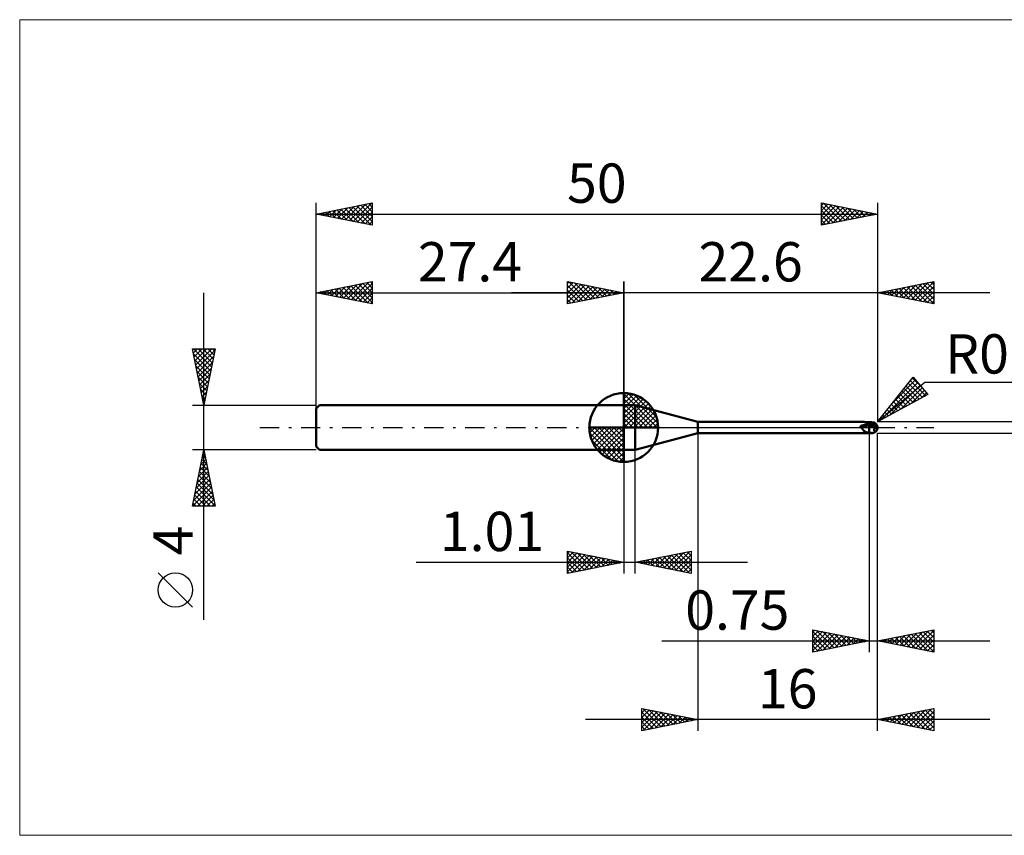
# Model space of a CAD drawing. Units: millimetres. Extents: x -26 to 107, y -36 to 36.
# Drawn here: x -26 to 61, y -36 to 36 of the extents above; entities that cross this region are included whole.
import ezdxf
from ezdxf.enums import TextEntityAlignment as Align

# ---------------------------------------------------------------- set-up
doc = ezdxf.new("R2010")
doc.units = ezdxf.units.MM
doc.header["$LTSCALE"] = 4.3
doc.linetypes.add('cc_dim_arrow', pattern=[0])
doc.linetypes.add('LONGDASH_DASH', pattern=[0.85, 0.4, -0.2, 0.05, -0.2])
for name, color, linetype in [('1', 4, 'CONTINUOUS'), ('2', 7, 'CONTINUOUS'), ('4', 2, 'LONGDASH_DASH'), ('CUT', 1, 'CONTINUOUS'), ('INFTOTAL', 9, 'CONTINUOUS'), ('NOCUT', 7, 'CONTINUOUS'), ('SK1', 4, 'CONTINUOUS'), ('SK2', 7, 'CONTINUOUS'), ('SK4', 2, 'LONGDASH_DASH')]:
    doc.layers.add(name, color=color, linetype=linetype)
doc.styles.get("Standard").update_dxf_attribs({"font": 'Monospac821 BT'})

msp = doc.modelspace()

# ---------------------------------------------------------------- linework, layer by layer
at = {"color": 4, "linetype": 'cc_dim_arrow'}
for p, q in [((27.4, 2.983), (27.477, 3.06)), ((27.4, 2.55), (27.874, 3.024)), ((27.4, 2.983), (30.383, 0)), ((27.4, 2.117), (28.23, 2.946)), ((27.4, 1.684), (28.553, 2.836)), ((27.4, 1.25), (28.847, 2.698)), ((27.777, 3.039), (30.439, 0.377)), ((28.332, 2.917), (30.317, 0.932)), ((27.4, 2.55), (29.95, 0)), ((27.4, 0.817), (29.117, 2.534)), ((27.4, 0.384), (29.364, 2.349)), ((27.4, 2.117), (29.517, 0)), ((27.449, 0), (29.589, 2.14)), ((27.882, 0), (29.792, 1.91)), ((29.22, 2.462), (29.862, 1.82)), ((27.4, 1.684), (29.084, 0)), ((27.4, 1.25), (28.65, 0)), ((28.315, 0), (29.974, 1.659)), ((28.748, 0), (30.131, 1.383)), ((29.181, 0), (30.264, 1.082)), ((24.34, -0.077), (24.417, 0)), ((24.376, -0.474), (24.85, 0)), ((24.454, -0.83), (25.283, 0)), ((24.564, -1.153), (25.716, 0)), ((24.702, -1.447), (26.15, 0)), ((24.753, 0), (27.4, -2.647)), ((24.866, -1.717), (26.583, 0)), ((25.051, -1.964), (27.016, 0)), ((25.186, 0), (27.4, -2.214)), ((25.619, 0), (27.4, -1.781)), ((26.052, 0), (27.4, -1.348)), ((26.485, 0), (27.4, -0.915)), ((26.918, 0), (27.4, -0.482)), ((27.351, 0), (27.4, -0.049)), ((27.4, 0.817), (28.217, 0)), ((27.4, 0.384), (27.784, 0)), ((29.614, 0), (30.368, 0.754)), ((30.047, 0), (30.437, 0.39)), ((24.338, -0.019), (27.381, -3.062)), ((24.379, -0.492), (26.908, -3.021)), ((25.26, -2.189), (27.4, -0.049)), ((25.49, -2.392), (27.4, -0.482)), ((24.537, -1.084), (26.316, -2.863)), ((25.741, -2.574), (27.4, -0.915)), ((26.017, -2.731), (27.4, -1.348)), ((26.318, -2.864), (27.4, -1.781)), ((26.646, -2.968), (27.4, -2.214)), ((27.01, -3.037), (27.4, -2.647))]:
    msp.add_line(p, q, dxfattribs=at)
at = {"layer": '1', "color": 4, "linetype": 'CONTINUOUS', "lineweight": 50}
for p, q in [((27.4, 0), (27.4, 3.062)), ((27.4, 2), (28.402, 2)), ((27.4, -2), (27.4, 2)), ((34, 0.5), (28.402, 2)), ((28.402, -2), (28.402, 2)), ((27.4, 0), (24.337, 0)), ((27.4, 0), (30.462, 0)), ((27.4, -3.062), (27.4, 0)), ((34, 0.5), (48.756, 0.5)), ((34, -0.5), (34, 0.5)), ((48.471, 0.085), (48.472, 0.088)), ((48.471, 0.081), (48.471, 0.085)), ((48.471, 0.077), (48.471, 0.081)), ((48.471, 0.073), (48.471, 0.077)), ((48.472, 0.069), (48.471, 0.073)), ((48.472, 0.088), (48.473, 0.092)), ((48.473, 0.065), (48.472, 0.069)), ((48.473, 0.092), (48.475, 0.096)), ((48.475, 0.062), (48.473, 0.065)), ((48.475, 0.096), (48.477, 0.099)), ((48.477, 0.058), (48.475, 0.062)), ((48.477, 0.099), (48.479, 0.103)), ((48.479, 0.055), (48.477, 0.058)), ((48.479, 0.103), (48.481, 0.106)), ((48.482, 0.052), (48.479, 0.055)), ((48.481, 0.106), (48.483, 0.109)), ((48.485, 0.049), (48.482, 0.052)), ((48.483, 0.109), (48.486, 0.113)), ((48.492, 0.043), (48.485, 0.049)), ((48.486, 0.113), (48.489, 0.116)), ((48.489, 0.116), (48.492, 0.119)), ((48.492, 0.119), (48.495, 0.122)), ((48.5, 0.036), (48.492, 0.043)), ((48.495, 0.122), (48.499, 0.125)), ((48.499, 0.125), (48.503, 0.128)), ((48.507, 0.029), (48.5, 0.036)), ((48.503, 0.128), (48.507, 0.131)), ((48.507, 0.131), (48.511, 0.134)), ((48.515, 0.022), (48.507, 0.029)), ((48.511, 0.134), (48.516, 0.137)), ((48.522, 0.014), (48.515, 0.022)), ((48.516, 0.137), (48.52, 0.14)), ((48.52, 0.14), (48.525, 0.143)), ((48.529, 0.007), (48.522, 0.014)), ((48.525, 0.143), (48.53, 0.145)), ((48.536, 0), (48.529, 0.007)), ((48.53, 0.145), (48.535, 0.148)), ((48.535, 0.148), (48.54, 0.15)), ((48.571, -0.036), (48.536, 0)), ((48.54, 0.15), (48.545, 0.153)), ((48.545, 0.153), (48.551, 0.155)), ((48.551, 0.155), (48.556, 0.157)), ((48.556, 0.157), (48.562, 0.159)), ((48.562, 0.159), (48.568, 0.161)), ((48.568, 0.161), (48.573, 0.163)), ((48.573, 0.163), (48.579, 0.165)), ((48.579, 0.165), (48.585, 0.167)), ((48.585, 0.167), (48.634, 0.18)), ((48.634, 0.18), (48.682, 0.192)), ((48.682, 0.192), (48.73, 0.204)), ((48.73, 0.204), (48.779, 0.215)), ((48.786, 0.499), (48.749, 0.5)), ((48.779, 0.215), (48.827, 0.226)), ((48.825, 0.493), (48.786, 0.499)), ((48.866, 0.485), (48.825, 0.493)), ((48.827, 0.226), (48.876, 0.237)), ((48.908, 0.474), (48.866, 0.485)), ((48.876, 0.237), (48.925, 0.246)), ((48.953, 0.46), (48.908, 0.474)), ((48.925, 0.246), (48.97, 0.257)), ((49.001, 0.445), (48.953, 0.46)), ((48.97, 0.257), (49.015, 0.267)), ((49.039, 0.434), (49.001, 0.445)), ((49.027, 0.438), (49.001, 0.445)), ((49.015, 0.267), (49.06, 0.275)), ((49.053, 0.431), (49.027, 0.438)), ((49.078, 0.423), (49.039, 0.434)), ((49.097, 0.421), (49.053, 0.431)), ((49.06, 0.275), (49.106, 0.282)), ((49.119, 0.412), (49.078, 0.423)), ((49.151, 0.41), (49.097, 0.421)), ((49.106, 0.282), (49.152, 0.287)), ((49.161, 0.402), (49.119, 0.412)), ((49.201, 0.402), (49.151, 0.41)), ((49.152, 0.287), (49.198, 0.292)), ((49.205, 0.393), (49.161, 0.402)), ((49.198, 0.292), (49.245, 0.295)), ((49.25, 0.396), (49.201, 0.402)), ((49.25, 0.384), (49.205, 0.393)), ((49.245, 0.295), (49.246, 0.295)), ((49.246, 0.295), (49.247, 0.295)), ((49.246, 0.295), (49.246, 0.295)), ((49.247, 0.295), (49.248, 0.295)), ((49.248, 0.295), (49.249, 0.295)), ((49.249, 0.295), (49.25, 0.296)), ((49.277, 0.396), (49.25, 0.403)), ((49.25, 0.402), (49.25, 0.403)), ((49.25, 0.403), (49.25, 0.403)), ((49.25, 0.401), (49.25, 0.402)), ((49.25, 0.4), (49.25, 0.401)), ((49.25, 0.398), (49.25, 0.4)), ((49.25, 0.396), (49.25, 0.398)), ((49.286, 0.379), (49.25, 0.396)), ((49.25, -0.497), (49.25, 0.396)), ((49.272, 0.321), (49.25, 0.334)), ((49.272, 0.308), (49.25, 0.319)), ((49.323, 0.191), (49.25, 0.221)), ((49.294, 0.308), (49.272, 0.321)), ((49.294, 0.298), (49.272, 0.308)), ((49.303, 0.388), (49.277, 0.396)), ((49.321, 0.36), (49.286, 0.379)), ((49.316, 0.294), (49.294, 0.308)), ((49.316, 0.287), (49.294, 0.298)), ((49.347, 0.377), (49.303, 0.388)), ((49.338, 0.28), (49.316, 0.294)), ((49.338, 0.275), (49.316, 0.287)), ((49.357, 0.34), (49.321, 0.36)), ((49.396, 0.157), (49.323, 0.191)), ((49.36, 0.266), (49.338, 0.28)), ((49.36, 0.263), (49.338, 0.275)), ((49.391, 0.367), (49.347, 0.377)), ((49.393, 0.319), (49.357, 0.34)), ((49.382, 0.251), (49.36, 0.266)), ((49.382, 0.251), (49.36, 0.263)), ((49.401, 0.237), (49.382, 0.251)), ((49.417, 0.361), (49.391, 0.367)), ((49.429, 0.297), (49.393, 0.319)), ((49.469, 0.122), (49.396, 0.157)), ((49.421, 0.224), (49.401, 0.237)), ((49.444, 0.356), (49.417, 0.361)), ((49.441, 0.21), (49.421, 0.224)), ((49.464, 0.274), (49.429, 0.297)), ((49.46, 0.195), (49.441, 0.21)), ((49.479, 0.35), (49.444, 0.356)), ((49.48, 0.181), (49.46, 0.195)), ((49.5, 0.25), (49.464, 0.274)), ((49.542, 0.085), (49.469, 0.122)), ((49.51, 0.345), (49.479, 0.35)), ((49.5, 0.167), (49.48, 0.181)), ((49.505, 0.246), (49.5, 0.25)), ((49.5, 0.167), (49.5, 0.25)), ((49.519, 0.153), (49.5, 0.167)), ((49.511, 0.242), (49.505, 0.246)), ((49.541, 0.34), (49.51, 0.345)), ((49.516, 0.239), (49.511, 0.242)), ((49.521, 0.235), (49.516, 0.239)), ((49.539, 0.138), (49.519, 0.153)), ((49.527, 0.231), (49.521, 0.235)), ((49.532, 0.227), (49.527, 0.231)), ((49.53, 0.341), (49.551, 0.351)), ((49.542, 0.221), (49.532, 0.227)), ((49.542, 0.221), (49.532, 0.227)), ((49.558, 0.124), (49.539, 0.138)), ((49.567, 0.336), (49.541, 0.34)), ((49.552, 0.214), (49.542, 0.221)), ((49.552, 0.214), (49.542, 0.221)), ((49.615, 0.047), (49.542, 0.085)), ((49.551, 0.351), (49.571, 0.359)), ((49.562, 0.207), (49.552, 0.214)), ((49.562, 0.207), (49.552, 0.214)), ((49.578, 0.11), (49.558, 0.124)), ((49.572, 0.2), (49.562, 0.207)), ((49.571, 0.2), (49.562, 0.207)), ((49.603, 0.332), (49.567, 0.336)), ((49.571, 0.359), (49.592, 0.366)), ((49.581, 0.193), (49.571, 0.2)), ((49.581, 0.193), (49.572, 0.2)), ((49.598, 0.096), (49.578, 0.11)), ((49.591, 0.186), (49.581, 0.193)), ((49.591, 0.186), (49.581, 0.193)), ((49.605, 0.18), (49.591, 0.186)), ((49.592, 0.366), (49.613, 0.372)), ((49.618, 0.083), (49.598, 0.096)), ((49.638, 0.329), (49.603, 0.332)), ((49.618, 0.176), (49.605, 0.18)), ((49.613, 0.372), (49.635, 0.376)), ((49.688, 0.009), (49.615, 0.047)), ((49.632, 0.171), (49.618, 0.176)), ((49.639, 0.07), (49.618, 0.083)), ((49.646, 0.168), (49.632, 0.171)), ((49.635, 0.376), (49.656, 0.378)), ((49.656, 0.328), (49.638, 0.329)), ((49.659, 0.058), (49.639, 0.07)), ((49.659, 0.165), (49.646, 0.168)), ((49.65, 0.328), (49.663, 0.334)), ((49.656, 0.378), (49.678, 0.379)), ((49.689, 0.326), (49.656, 0.328)), ((49.673, 0.164), (49.659, 0.165)), ((49.68, 0.047), (49.659, 0.058)), ((49.663, 0.334), (49.676, 0.339)), ((49.687, 0.163), (49.673, 0.164)), ((49.676, 0.339), (49.689, 0.345)), ((49.7, 0.377), (49.678, 0.379)), ((49.701, 0.036), (49.68, 0.047)), ((49.687, 0.163), (49.7, 0.163)), ((49.687, -0.022), (49.689, 0.004)), ((49.688, 0.017), (49.689, 0.02)), ((49.688, 0.014), (49.688, 0.017)), ((49.688, 0.012), (49.688, 0.014)), ((49.688, 0.009), (49.688, 0.012)), ((49.688, 0.008), (49.688, 0.009)), ((49.688, 0.007), (49.688, 0.008)), ((49.688, 0.006), (49.688, 0.007)), ((49.688, 0.006), (49.688, 0.006)), ((49.688, 0.005), (49.688, 0.006)), ((49.689, 0.004), (49.688, 0.005)), ((49.689, 0.345), (49.702, 0.35)), ((49.691, 0.325), (49.689, 0.326)), ((49.689, 0.022), (49.69, 0.025)), ((49.689, 0.02), (49.689, 0.022)), ((49.69, 0.027), (49.691, 0.029)), ((49.69, 0.025), (49.69, 0.027)), ((49.693, 0.324), (49.691, 0.325)), ((49.691, 0.029), (49.692, 0.031)), ((49.692, 0.031), (49.693, 0.033)), ((49.696, 0.322), (49.693, 0.324)), ((49.693, 0.033), (49.694, 0.035)), ((49.694, 0.035), (49.695, 0.037)), ((49.695, 0.037), (49.696, 0.039)), ((49.699, 0.318), (49.696, 0.322)), ((49.703, 0.315), (49.699, 0.318)), ((49.721, 0.374), (49.7, 0.377)), ((49.7, 0.163), (49.712, 0.164)), ((49.721, 0.027), (49.701, 0.036)), ((49.702, 0.35), (49.715, 0.355)), ((49.708, 0.31), (49.703, 0.315)), ((49.714, 0.305), (49.708, 0.31)), ((49.712, 0.306), (49.714, 0.309)), ((49.712, 0.164), (49.725, 0.165)), ((49.714, 0.309), (49.715, 0.311)), ((49.72, 0.299), (49.714, 0.305)), ((49.715, 0.355), (49.728, 0.361)), ((49.715, 0.311), (49.717, 0.314)), ((49.717, 0.314), (49.718, 0.316)), ((49.718, 0.316), (49.719, 0.319)), ((49.719, 0.319), (49.721, 0.321)), ((49.728, 0.293), (49.72, 0.299)), ((49.722, 0.372), (49.721, 0.374)), ((49.724, 0.373), (49.721, 0.374)), ((49.721, 0.321), (49.722, 0.324)), ((49.724, 0.027), (49.721, 0.027)), ((49.723, 0.37), (49.722, 0.372)), ((49.722, 0.324), (49.723, 0.326)), ((49.724, 0.368), (49.723, 0.37)), ((49.723, 0.326), (49.724, 0.329)), ((49.726, 0.372), (49.724, 0.373)), ((49.725, 0.366), (49.724, 0.368)), ((49.724, 0.329), (49.726, 0.332)), ((49.726, 0.027), (49.724, 0.027)), ((49.726, 0.364), (49.725, 0.366)), ((49.725, 0.165), (49.737, 0.168)), ((49.728, 0.371), (49.726, 0.372)), ((49.727, 0.362), (49.726, 0.364)), ((49.726, 0.332), (49.727, 0.334)), ((49.728, 0.027), (49.726, 0.027)), ((49.728, 0.361), (49.727, 0.362)), ((49.727, 0.334), (49.728, 0.337)), ((49.731, 0.37), (49.728, 0.371)), ((49.729, 0.359), (49.728, 0.361)), ((49.728, 0.337), (49.729, 0.339)), ((49.737, 0.286), (49.728, 0.293)), ((49.731, 0.026), (49.728, 0.027)), ((49.73, 0.357), (49.729, 0.359)), ((49.729, 0.341), (49.73, 0.343)), ((49.729, 0.339), (49.729, 0.341)), ((49.731, 0.355), (49.73, 0.357)), ((49.73, 0.346), (49.731, 0.348)), ((49.73, 0.343), (49.73, 0.346)), ((49.733, 0.37), (49.731, 0.37)), ((49.731, 0.352), (49.731, 0.355)), ((49.731, 0.35), (49.731, 0.352)), ((49.731, 0.348), (49.731, 0.35)), ((49.733, 0.025), (49.731, 0.026)), ((49.735, 0.369), (49.733, 0.37)), ((49.735, 0.025), (49.733, 0.025)), ((49.737, 0.369), (49.735, 0.369)), ((49.737, 0.024), (49.735, 0.025)), ((49.74, 0.368), (49.737, 0.369)), ((49.747, 0.279), (49.737, 0.286)), ((49.737, 0.168), (49.748, 0.171)), ((49.74, 0.023), (49.737, 0.024)), ((49.742, 0.368), (49.74, 0.368)), ((49.742, 0.021), (49.74, 0.023)), ((49.744, 0.368), (49.742, 0.368)), ((49.744, 0.02), (49.742, 0.021)), ((49.746, 0.368), (49.744, 0.368)), ((49.746, 0.019), (49.744, 0.02)), ((49.745, 0.365), (49.746, 0.366)), ((49.745, 0.364), (49.745, 0.365)), ((49.745, 0.363), (49.745, 0.364)), ((49.745, 0.361), (49.745, 0.363)), ((49.746, 0.36), (49.745, 0.361)), ((49.746, 0.367), (49.746, 0.368)), ((49.746, 0.367), (49.746, 0.368)), ((49.746, 0.367), (49.746, 0.367)), ((49.746, 0.367), (49.746, 0.367)), ((49.746, 0.367), (49.746, 0.367)), ((49.753, 0.365), (49.746, 0.367)), ((49.746, 0.367), (49.746, 0.367)), ((49.746, 0.367), (49.746, 0.367)), ((49.746, 0.367), (49.746, 0.367)), ((49.746, 0.367), (49.746, 0.367)), ((49.746, 0.367), (49.746, 0.367)), ((49.746, 0.367), (49.746, 0.367)), ((49.746, 0.366), (49.746, 0.367)), ((49.746, 0.367), (49.746, 0.367)), ((49.746, 0.367), (49.746, 0.367)), ((49.746, 0.367), (49.746, 0.367)), ((49.746, 0.367), (49.746, 0.367)), ((49.746, 0.359), (49.746, 0.36)), ((49.746, 0.358), (49.746, 0.359)), ((49.746, 0.357), (49.746, 0.358)), ((49.747, 0.356), (49.746, 0.357)), ((49.746, 0.018), (49.746, 0.019)), ((49.746, 0.019), (49.746, 0.019)), ((49.746, 0.019), (49.746, 0.019)), ((49.751, 0.017), (49.746, 0.018)), ((49.746, 0.018), (49.746, 0.018)), ((49.746, 0.018), (49.746, 0.018)), ((49.746, 0.018), (49.746, 0.018)), ((49.747, 0.354), (49.747, 0.356)), ((49.748, 0.353), (49.747, 0.354)), ((49.758, 0.271), (49.747, 0.279)), ((49.749, 0.352), (49.748, 0.353)), ((49.748, 0.171), (49.758, 0.175)), ((49.75, 0.351), (49.749, 0.352)), ((49.751, 0.349), (49.75, 0.351)), ((49.752, 0.347), (49.751, 0.349)), ((49.757, 0.015), (49.751, 0.017)), ((49.753, 0.346), (49.752, 0.347)), ((49.761, 0.363), (49.753, 0.365)), ((49.754, 0.344), (49.753, 0.346)), ((49.756, 0.343), (49.754, 0.344)), ((49.757, 0.341), (49.756, 0.343)), ((49.758, 0.339), (49.757, 0.341)), ((49.763, 0.012), (49.757, 0.015)), ((49.76, 0.337), (49.758, 0.339)), ((49.77, 0.263), (49.758, 0.271)), ((49.758, 0.175), (49.768, 0.179)), ((49.761, 0.336), (49.76, 0.337)), ((49.769, 0.36), (49.761, 0.363)), ((49.763, 0.334), (49.761, 0.336)), ((49.764, 0.332), (49.763, 0.334)), ((49.77, 0.01), (49.763, 0.012)), ((49.765, 0.33), (49.764, 0.332)), ((49.767, 0.329), (49.765, 0.33)), ((49.78, 0.326), (49.767, 0.329)), ((49.768, 0.179), (49.776, 0.183)), ((49.777, 0.357), (49.769, 0.36)), ((49.784, 0.255), (49.77, 0.263)), ((49.776, 0.007), (49.77, 0.01)), ((49.776, 0.183), (49.784, 0.187)), ((49.783, 0.004), (49.776, 0.007)), ((49.786, 0.354), (49.777, 0.357)), ((49.791, -0.004), (49.778, 0.006)), ((49.792, 0.325), (49.78, 0.326)), ((49.789, 0), (49.783, 0.004)), ((49.799, 0.247), (49.784, 0.255)), ((49.784, 0.187), (49.79, 0.192)), ((49.794, 0.351), (49.786, 0.354)), ((49.792, -0.001), (49.789, 0)), ((49.79, 0.192), (49.796, 0.195)), ((49.805, 0.325), (49.792, 0.325)), ((49.803, 0.348), (49.794, 0.351)), ((49.796, 0.195), (49.801, 0.199)), ((49.815, 0.238), (49.799, 0.247)), ((49.801, 0.199), (49.805, 0.202)), ((49.811, 0.345), (49.803, 0.348)), ((49.805, 0.325), (49.817, 0.325)), ((49.805, 0.202), (49.809, 0.206)), ((49.809, 0.206), (49.813, 0.21)), ((49.82, 0.342), (49.811, 0.345)), ((49.813, 0.21), (49.817, 0.214)), ((49.832, 0.229), (49.815, 0.238)), ((49.817, 0.325), (49.83, 0.327)), ((49.817, 0.214), (49.821, 0.217)), ((49.828, 0.34), (49.82, 0.342)), ((49.821, 0.217), (49.825, 0.221)), ((49.825, 0.221), (49.829, 0.225)), ((49.835, 0.337), (49.828, 0.34)), ((49.829, 0.225), (49.832, 0.229)), ((49.83, 0.327), (49.843, 0.328)), ((49.853, 0.208), (49.832, 0.229)), ((49.842, 0.335), (49.835, 0.337)), ((49.847, 0.333), (49.842, 0.335)), ((49.843, 0.328), (49.857, 0.33)), ((49.852, 0.331), (49.847, 0.333)), ((49.857, 0.33), (49.852, 0.331)), ((49.872, 0.187), (49.853, 0.208)), ((49.891, 0.165), (49.872, 0.187)), ((49.907, 0.144), (49.891, 0.165)), ((49.922, 0.123), (49.907, 0.144)), ((49.936, 0.103), (49.922, 0.123)), ((49.948, 0.082), (49.936, 0.103)), ((49.959, 0.061), (49.948, 0.082)), ((49.969, 0.04), (49.959, 0.061)), ((49.964, 0.053), (49.963, 0.055)), ((49.965, 0.051), (49.964, 0.053)), ((49.967, 0.049), (49.965, 0.051)), ((49.968, 0.046), (49.967, 0.049)), ((49.968, 0.044), (49.968, 0.046)), ((49.969, 0.042), (49.968, 0.044)), ((49.969, 0.039), (49.969, 0.042)), ((49.977, 0.02), (49.969, 0.04)), ((49.984, 0), (49.977, 0.02)), ((49.984, 0), (49.984, 0)), ((49.997, 0.05), (49.997, 0.052)), ((49.997, 0.048), (49.997, 0.05)), ((49.997, 0.046), (49.997, 0.048)), ((49.998, 0.044), (49.997, 0.046)), ((49.998, 0.042), (49.998, 0.044)), ((49.998, 0.04), (49.998, 0.042)), ((49.998, 0.038), (49.998, 0.04)), ((49.998, 0.036), (49.998, 0.038)), ((49.998, 0.034), (49.998, 0.036)), ((49.999, 0.032), (49.998, 0.034)), ((49.999, 0.03), (49.999, 0.032)), ((49.999, 0.028), (49.999, 0.03)), ((49.999, 0.025), (49.999, 0.028)), ((49.999, 0.023), (49.999, 0.025)), ((49.999, 0.021), (49.999, 0.023)), ((49.999, 0.019), (49.999, 0.021)), ((49.999, 0.017), (49.999, 0.019)), ((49.999, 0.015), (49.999, 0.017)), ((49.999, 0.014), (49.999, 0.015)), ((49.999, 0.012), (49.999, 0.014)), ((49.999, 0.01), (49.999, 0.012)), ((49.999, 0.008), (49.999, 0.01)), ((49.999, 0.007), (49.999, 0.008)), ((49.999, 0.005), (49.999, 0.007)), ((49.999, 0.003), (49.999, 0.005)), ((49.999, 0.002), (49.999, 0.003)), ((49.999, 0), (49.999, 0.002)), ((49.999, -0.003), (49.999, 0)), ((28.402, -2), (34, -0.5)), ((34, -0.5), (48.94, -0.5)), ((48.604, -0.073), (48.571, -0.036)), ((48.636, -0.111), (48.604, -0.073)), ((48.668, -0.149), (48.636, -0.111)), ((48.699, -0.186), (48.668, -0.149)), ((48.73, -0.222), (48.699, -0.186)), ((48.761, -0.255), (48.73, -0.222)), ((48.793, -0.288), (48.761, -0.255)), ((48.827, -0.318), (48.793, -0.288)), ((48.861, -0.345), (48.827, -0.318)), ((48.896, -0.369), (48.861, -0.345)), ((48.933, -0.39), (48.896, -0.369)), ((48.973, -0.408), (48.933, -0.39)), ((48.94, -0.5), (48.99, -0.5)), ((49.015, -0.424), (48.973, -0.408)), ((48.99, -0.5), (49.04, -0.499)), ((49.058, -0.437), (49.015, -0.424)), ((49.04, -0.499), (49.091, -0.499)), ((49.104, -0.448), (49.058, -0.437)), ((49.091, -0.499), (49.142, -0.498)), ((49.151, -0.457), (49.104, -0.448)), ((49.142, -0.498), (49.193, -0.498)), ((49.199, -0.464), (49.151, -0.457)), ((49.193, -0.498), (49.245, -0.497)), ((49.25, -0.469), (49.199, -0.464)), ((49.245, -0.497), (49.246, -0.497)), ((49.246, -0.497), (49.246, -0.497)), ((49.246, -0.497), (49.247, -0.497)), ((49.247, -0.497), (49.248, -0.497)), ((49.248, -0.497), (49.249, -0.497)), ((49.249, -0.497), (49.25, -0.497)), ((49.307, -0.468), (49.25, -0.453)), ((49.292, -0.474), (49.25, -0.462)), ((49.272, -0.492), (49.25, -0.489)), ((49.294, -0.495), (49.272, -0.492)), ((49.333, -0.483), (49.292, -0.474)), ((49.316, -0.497), (49.294, -0.495)), ((49.364, -0.479), (49.307, -0.468)), ((49.339, -0.499), (49.316, -0.497)), ((49.375, -0.49), (49.333, -0.483)), ((49.361, -0.5), (49.339, -0.499)), ((49.382, -0.5), (49.361, -0.5)), ((49.421, -0.487), (49.364, -0.479)), ((49.416, -0.496), (49.375, -0.49)), ((49.383, -0.5), (49.5, -0.5)), ((49.458, -0.499), (49.416, -0.496)), ((49.478, -0.491), (49.421, -0.487)), ((49.499, -0.5), (49.458, -0.499)), ((49.478, -0.491), (49.534, -0.491)), ((49.5, -0.5), (49.513, -0.5)), ((49.513, -0.5), (49.526, -0.499)), ((49.526, -0.499), (49.539, -0.498)), ((49.534, -0.491), (49.591, -0.487)), ((49.539, -0.498), (49.552, -0.496)), ((49.552, -0.496), (49.565, -0.493)), ((49.565, -0.493), (49.578, -0.49)), ((49.578, -0.49), (49.591, -0.487)), ((49.591, -0.487), (49.606, -0.483)), ((49.606, -0.483), (49.62, -0.48)), ((49.62, -0.48), (49.635, -0.475)), ((49.635, -0.475), (49.65, -0.471)), ((49.65, -0.471), (49.664, -0.466)), ((49.664, -0.466), (49.679, -0.461)), ((49.679, -0.461), (49.693, -0.455)), ((49.685, -0.094), (49.686, -0.071)), ((49.686, -0.117), (49.685, -0.094)), ((49.686, -0.047), (49.687, -0.022)), ((49.686, -0.071), (49.686, -0.047)), ((49.686, -0.138), (49.686, -0.117)), ((49.687, -0.158), (49.686, -0.138)), ((49.688, -0.177), (49.687, -0.158)), ((49.689, -0.195), (49.688, -0.177)), ((49.691, -0.212), (49.689, -0.195)), ((49.693, -0.228), (49.691, -0.212)), ((49.696, -0.244), (49.693, -0.228)), ((49.693, -0.455), (49.707, -0.45)), ((49.699, -0.259), (49.696, -0.244)), ((49.703, -0.272), (49.699, -0.259)), ((49.708, -0.285), (49.703, -0.272)), ((49.707, -0.45), (49.72, -0.444)), ((49.713, -0.297), (49.708, -0.285)), ((49.719, -0.308), (49.713, -0.297)), ((49.725, -0.318), (49.719, -0.308)), ((49.72, -0.444), (49.733, -0.438)), ((49.733, -0.328), (49.725, -0.318)), ((49.742, -0.336), (49.733, -0.328)), ((49.733, -0.438), (49.745, -0.432)), ((49.752, -0.344), (49.742, -0.336)), ((49.745, -0.432), (49.757, -0.427)), ((49.763, -0.35), (49.752, -0.344)), ((49.757, -0.427), (49.767, -0.421)), ((49.774, -0.356), (49.763, -0.35)), ((49.767, -0.421), (49.776, -0.416)), ((49.787, -0.36), (49.774, -0.356)), ((49.776, -0.416), (49.784, -0.411)), ((49.784, -0.411), (49.791, -0.406)), ((49.801, -0.364), (49.787, -0.36)), ((49.803, -0.015), (49.791, -0.004)), ((49.791, -0.406), (49.797, -0.402)), ((49.795, -0.003), (49.792, -0.001)), ((49.798, -0.005), (49.795, -0.003)), ((49.797, -0.402), (49.802, -0.399)), ((49.8, -0.006), (49.798, -0.005)), ((49.803, -0.008), (49.8, -0.006)), ((49.816, -0.367), (49.801, -0.364)), ((49.802, -0.399), (49.807, -0.395)), ((49.806, -0.01), (49.803, -0.008)), ((49.816, -0.027), (49.803, -0.015)), ((49.814, -0.016), (49.806, -0.01)), ((49.807, -0.395), (49.811, -0.391)), ((49.811, -0.391), (49.816, -0.387)), ((49.822, -0.022), (49.814, -0.016)), ((49.83, -0.039), (49.816, -0.027)), ((49.832, -0.37), (49.816, -0.367)), ((49.816, -0.387), (49.82, -0.383)), ((49.82, -0.383), (49.824, -0.379)), ((49.83, -0.029), (49.822, -0.022)), ((49.824, -0.379), (49.828, -0.375)), ((49.828, -0.375), (49.832, -0.37)), ((49.836, -0.036), (49.83, -0.029)), ((49.843, -0.051), (49.83, -0.039)), ((49.832, -0.37), (49.845, -0.359)), ((49.843, -0.043), (49.836, -0.036)), ((49.848, -0.05), (49.843, -0.043)), ((49.857, -0.064), (49.843, -0.051)), ((49.845, -0.359), (49.859, -0.347)), ((49.853, -0.057), (49.848, -0.05)), ((49.857, -0.064), (49.853, -0.057)), ((49.859, -0.347), (49.871, -0.334)), ((49.871, -0.334), (49.883, -0.321)), ((49.883, -0.321), (49.895, -0.307)), ((49.895, -0.307), (49.905, -0.293)), ((49.905, -0.293), (49.923, -0.266)), ((49.923, -0.266), (49.939, -0.237)), ((49.939, -0.237), (49.954, -0.207)), ((49.954, -0.207), (49.966, -0.175)), ((49.966, -0.175), (49.976, -0.142)), ((49.976, -0.142), (49.984, -0.107)), ((49.984, 0), (49.984, 0)), ((49.984, 0), (49.984, 0)), ((49.984, -0.001), (49.984, 0)), ((49.985, -0.004), (49.984, -0.001)), ((49.984, -0.001), (49.984, -0.001)), ((49.984, -0.001), (49.984, -0.001)), ((49.984, -0.107), (49.985, -0.104)), ((49.986, -0.007), (49.985, -0.004)), ((49.985, -0.1), (49.986, -0.097)), ((49.985, -0.104), (49.985, -0.1)), ((49.986, -0.01), (49.986, -0.007)), ((49.987, -0.012), (49.986, -0.01)), ((49.986, -0.097), (49.987, -0.093)), ((49.988, -0.014), (49.987, -0.012)), ((49.987, -0.09), (49.988, -0.086)), ((49.987, -0.093), (49.987, -0.09)), ((49.989, -0.016), (49.988, -0.014)), ((49.988, -0.086), (49.989, -0.082)), ((49.989, -0.017), (49.989, -0.016)), ((49.99, -0.019), (49.989, -0.017)), ((49.989, -0.079), (49.99, -0.076)), ((49.989, -0.082), (49.989, -0.079)), ((49.991, -0.019), (49.99, -0.019)), ((49.99, -0.076), (49.991, -0.072)), ((49.992, -0.02), (49.991, -0.019)), ((49.991, -0.069), (49.992, -0.066)), ((49.991, -0.072), (49.991, -0.069)), ((49.992, -0.02), (49.992, -0.02)), ((49.992, -0.02), (49.993, -0.02)), ((49.992, -0.066), (49.993, -0.062)), ((49.993, -0.02), (49.994, -0.02)), ((49.993, -0.059), (49.994, -0.056)), ((49.993, -0.062), (49.993, -0.059)), ((49.994, -0.02), (49.994, -0.019)), ((49.994, -0.019), (49.995, -0.019)), ((49.995, -0.018), (49.996, -0.016)), ((49.995, -0.019), (49.995, -0.018)), ((49.996, -0.015), (49.997, -0.014)), ((49.996, -0.016), (49.996, -0.015)), ((49.997, -0.012), (49.998, -0.01)), ((49.997, -0.014), (49.997, -0.012)), ((49.997, -0.043), (49.998, -0.041)), ((49.997, -0.046), (49.997, -0.043)), ((49.998, -0.005), (49.999, -0.003)), ((49.998, -0.007), (49.998, -0.005)), ((49.998, -0.01), (49.998, -0.007)), ((49.998, -0.034), (49.999, -0.032)), ((49.998, -0.036), (49.998, -0.034)), ((49.998, -0.038), (49.998, -0.036)), ((49.998, -0.041), (49.998, -0.038)), ((49.999, -0.029), (49.999, -0.028)), ((49.999, -0.03), (49.999, -0.029)), ((49.999, -0.029), (49.999, -0.029)), ((49.999, -0.031), (49.999, -0.03)), ((49.999, -0.032), (49.999, -0.031)), ((27.4, -2), (28.402, -2))]:
    msp.add_line(p, q, dxfattribs=at)
for centre, radius, start, end in [((27.4, 0), 3.062, 90, 180), ((27.4, 0), 3.062, 0, 90), ((27.4, 0), 3.062, 180, 270), ((27.4, 0), 3.062, 270, 0), ((49.5, 0), 0.5, 356.74443, 18.78792), ((49.5, 0), 0.5, 307.06457, 324.17919)]:
    msp.add_arc(centre, radius, start, end, dxfattribs=at)
for centre, major_axis, ratio, start_param, end_param in [((49.219, 0.055), (1.187, 0.169), 0.102391, 1.529771, 2.222711), ((49.205, 0.153), (1.151, 0.164), 0.102391, 1.516932, 2.124204), ((49.201, 0.179), (1.051, 0.149), 0.102391, 1.514618, 1.82183), ((50.01, -0.379), (-0.327, 0.378), 0.353555, 5.910969, 6.241152), ((50.067, 0.498), (0, 0.457), 0.707106, 1.949882, 2.149662), ((49.737, 0), (0, 0.371), 0.707105, 4.852428, 5.808374), ((50.067, 0.498), (0, 0.457), 0.707106, 2.788652, 2.923353), ((49.737, 0.205), (-0.243, 0.281), 0.353553, 2.433204, 3.38915), ((50.01, -0.379), (-0.327, 0.378), 0.353555, 5.172804, 5.246711)]:
    msp.add_ellipse(centre, major_axis=major_axis, ratio=ratio, start_param=start_param, end_param=end_param, dxfattribs=at)
at = {"layer": '2', "color": 7, "linetype": 'CONTINUOUS', "lineweight": 25}
for p, q in [((22.4, 11), (22.4, 13)), ((22.4, 13), (27.4, 12)), ((22.4, 12.819), (22.551, 12.97)), ((22.4, 12.395), (22.904, 12.899)), ((22.4, 11.971), (23.258, 12.828)), ((22.4, 11.546), (23.611, 12.758)), ((22.4, 11.122), (23.965, 12.687)), ((22.4, 12.637), (23.764, 11.273)), ((22.476, 12.985), (24.118, 11.344)), ((22.778, 11.076), (24.319, 12.616)), ((23.007, 12.879), (24.471, 11.414)), ((23.308, 11.182), (24.672, 12.546)), ((23.537, 12.773), (24.825, 11.485)), ((23.838, 11.288), (25.026, 12.475)), ((24.067, 12.667), (25.178, 11.556)), ((24.369, 11.394), (25.379, 12.404)), ((24.598, 12.56), (25.532, 11.626)), ((24.899, 11.5), (25.733, 12.333)), ((25.128, 12.454), (25.885, 11.697)), ((25.658, 12.348), (26.239, 11.768)), ((27.4, 0), (27.4, 13)), ((50, 13), (50, 0.5)), ((50, 12), (55, 13)), ((51.243, 11.751), (51.864, 12.373)), ((51.572, 12.314), (52.358, 11.528)), ((51.596, 11.681), (52.395, 12.479)), ((51.926, 12.385), (52.889, 11.422)), ((51.95, 11.61), (52.925, 12.585)), ((52.279, 12.456), (53.419, 11.316)), ((52.303, 11.539), (53.455, 12.691)), ((52.633, 12.527), (53.949, 11.21)), ((52.657, 11.469), (53.986, 12.797)), ((52.986, 12.597), (54.48, 11.104)), ((53.011, 11.398), (54.516, 12.903)), ((53.34, 12.668), (55, 11.008)), ((53.364, 11.327), (55, 12.963)), ((53.694, 12.739), (55, 11.432)), ((53.718, 11.256), (55, 12.539)), ((54.047, 12.809), (55, 11.857)), ((54.401, 12.88), (55, 12.281)), ((54.754, 12.951), (55, 12.705)), ((55, 13), (55, 11)), ((60, 12), (17.4, 12)), ((22.4, 12.212), (23.41, 11.202)), ((27.4, 12), (22.4, 11)), ((22.4, 11.788), (23.057, 11.131)), ((25.429, 11.606), (26.086, 12.263)), ((25.96, 11.712), (26.44, 12.192)), ((26.189, 12.242), (26.592, 11.838)), ((26.49, 11.818), (26.793, 12.121)), ((26.719, 12.136), (26.946, 11.909)), ((27.02, 11.924), (27.147, 12.051)), ((27.249, 12.03), (27.299, 11.98)), ((55, 11), (50, 12)), ((50.158, 12.032), (50.237, 11.953)), ((50.182, 11.964), (50.273, 12.055)), ((50.512, 12.102), (50.767, 11.847)), ((50.536, 11.893), (50.804, 12.161)), ((50.865, 12.173), (51.298, 11.74)), ((50.889, 11.822), (51.334, 12.267)), ((51.219, 12.244), (51.828, 11.634)), ((54.071, 11.186), (55, 12.115)), ((54.425, 11.115), (55, 11.69)), ((22.4, 11.364), (22.703, 11.061)), ((54.778, 11.044), (55, 11.266)), ((50, 0.5), (53.187, 4.48)), ((53.061, 4.323), (53.202, 4.463)), ((53.123, 4.4), (53.942, 3.581)), ((53.187, 4.48), (54.473, 2.948)), ((50, 0.5), (54.213, 4.035)), ((50.193, 0.606), (53.589, 4.002)), ((51.13, 1.118), (53.782, 3.771)), ((51.355, 2.192), (53.395, 4.232)), ((52.067, 1.631), (53.976, 3.54)), ((52.557, 3.693), (53.716, 2.534)), ((52.746, 3.928), (53.99, 2.684)), ((52.934, 4.164), (54.265, 2.834)), ((54.213, 4.035), (72.398, 4.035)), ((54.473, 2.948), (50, 0.5)), ((51.802, 2.751), (52.619, 1.933)), ((51.991, 2.986), (52.894, 2.084)), ((52.18, 3.222), (53.168, 2.234)), ((52.368, 3.457), (53.442, 2.384)), ((53.004, 2.144), (54.17, 3.309)), ((53.941, 2.657), (54.363, 3.079)), ((51.048, 1.808), (51.523, 1.333)), ((51.236, 2.044), (51.797, 1.483)), ((51.425, 2.279), (52.071, 1.633)), ((51.614, 2.515), (52.345, 1.783)), ((50.482, 1.101), (50.7, 0.883)), ((50.67, 1.337), (50.974, 1.033)), ((50.859, 1.573), (51.248, 1.183)), ((71.062, 0.5), (50, 0.5)), ((50.104, 0.63), (50.152, 0.583)), ((50.293, 0.866), (50.426, 0.733)), ((34, -0.5), (34, -27)), ((49.25, -0.5), (49.25, -20)), ((50, -0.5), (71.062, -0.5)), ((50, -20), (50, -0.5)), ((50, -27), (50, -0.5)), ((27.4, -2), (27.4, -13)), ((28.41, -13), (28.41, -2)), ((22.4, -13), (22.4, -11)), ((22.4, -11), (27.4, -12)), ((22.4, -11.164), (22.537, -11.027)), ((22.4, -11.588), (22.89, -11.098)), ((22.4, -11.164), (23.93, -12.694)), ((22.4, -12.013), (23.244, -11.169)), ((22.4, -12.437), (23.597, -11.24)), ((22.4, -12.861), (23.951, -11.31)), ((22.725, -11.065), (24.283, -12.623)), ((22.757, -12.929), (24.305, -11.381)), ((23.255, -11.171), (24.637, -12.553)), ((23.786, -11.277), (24.991, -12.482)), ((24.316, -11.383), (25.344, -12.411)), ((28.41, -12), (33.41, -11)), ((30.6, -12.438), (31.696, -11.343)), ((30.954, -12.509), (32.226, -11.237)), ((31.308, -12.58), (32.756, -11.131)), ((31.64, -11.354), (33.255, -12.969)), ((31.661, -12.65), (33.287, -11.025)), ((31.994, -11.283), (33.41, -12.7)), ((32.015, -12.721), (33.41, -11.326)), ((32.347, -11.213), (33.41, -12.275)), ((32.701, -11.142), (33.41, -11.851)), ((33.054, -11.071), (33.41, -11.427)), ((33.408, -11), (33.41, -11.003)), ((33.41, -11), (33.41, -13)), ((8.925, -12), (38.41, -12)), ((22.4, -11.588), (23.576, -12.765)), ((27.4, -12), (22.4, -13)), ((22.4, -12.013), (23.223, -12.835)), ((23.287, -12.823), (24.658, -11.452)), ((23.818, -12.717), (25.012, -11.522)), ((24.348, -12.61), (25.365, -11.593)), ((24.846, -11.489), (25.698, -12.34)), ((24.878, -12.504), (25.719, -11.664)), ((25.377, -11.595), (26.051, -12.27)), ((25.409, -12.398), (26.072, -11.734)), ((25.907, -11.701), (26.405, -12.199)), ((25.939, -12.292), (26.426, -11.805)), ((26.437, -11.807), (26.758, -12.128)), ((26.469, -12.186), (26.779, -11.876)), ((26.968, -11.914), (27.112, -12.058)), ((26.999, -12.08), (27.133, -11.947)), ((33.41, -13), (28.41, -12)), ((28.458, -11.99), (28.482, -12.014)), ((28.479, -12.014), (28.514, -11.979)), ((28.812, -11.92), (29.012, -12.12)), ((28.833, -12.085), (29.044, -11.873)), ((29.165, -11.849), (29.543, -12.227)), ((29.186, -12.155), (29.574, -11.767)), ((29.519, -11.778), (30.073, -12.333)), ((29.54, -12.226), (30.105, -11.661)), ((29.872, -11.708), (30.603, -12.439)), ((29.893, -12.297), (30.635, -11.555)), ((30.226, -11.637), (31.134, -12.545)), ((30.247, -12.367), (31.165, -11.449)), ((30.579, -11.566), (31.664, -12.651)), ((30.933, -11.495), (32.194, -12.757)), ((31.286, -11.425), (32.725, -12.863)), ((32.368, -12.792), (33.41, -11.75)), ((32.722, -12.862), (33.41, -12.174)), ((22.4, -12.437), (22.869, -12.906)), ((22.4, -12.861), (22.516, -12.977)), ((33.075, -12.933), (33.41, -12.598)), ((44.25, -20), (44.25, -18)), ((44.25, -18), (49.25, -19)), ((44.25, -18.164), (44.387, -18.027)), ((44.25, -18.588), (44.74, -18.098)), ((44.25, -18.163), (45.78, -19.694)), ((44.25, -19.013), (45.094, -18.169)), ((44.25, -19.437), (45.447, -18.24)), ((44.25, -19.861), (45.801, -18.31)), ((44.576, -18.065), (46.134, -19.623)), ((44.607, -19.929), (46.155, -18.381)), ((45.106, -18.171), (46.488, -19.552)), ((45.637, -18.277), (46.841, -19.482)), ((46.167, -18.383), (47.195, -19.411)), ((50, -19), (55, -18)), ((51.974, -19.395), (52.961, -18.408)), ((52.327, -19.465), (53.491, -18.302)), ((52.681, -19.536), (54.021, -18.196)), ((53.01, -18.398), (54.516, -19.903)), ((53.035, -19.607), (54.552, -18.09)), ((53.364, -18.327), (55, -19.963)), ((53.388, -19.678), (55, -18.066)), ((53.718, -18.257), (55, -19.539)), ((54.071, -18.186), (55, -19.115)), ((54.425, -18.115), (55, -18.69)), ((54.778, -18.044), (55, -18.266)), ((55, -18), (55, -20)), ((30.775, -19), (60, -19)), ((44.25, -18.588), (45.427, -19.765)), ((49.25, -19), (44.25, -20)), ((44.25, -19.012), (45.073, -19.835)), ((45.137, -19.823), (46.508, -18.452)), ((45.668, -19.716), (46.862, -18.522)), ((46.198, -19.61), (47.215, -18.593)), ((46.697, -18.489), (47.548, -19.34)), ((46.728, -19.504), (47.569, -18.664)), ((47.228, -18.596), (47.902, -19.27)), ((47.259, -19.398), (47.922, -18.734)), ((47.758, -18.702), (48.255, -19.199)), ((47.789, -19.292), (48.276, -18.805)), ((48.288, -18.808), (48.609, -19.128)), ((48.319, -19.186), (48.629, -18.876)), ((48.819, -18.914), (48.962, -19.058)), ((48.85, -19.08), (48.983, -18.947)), ((55, -20), (50, -19)), ((50.182, -18.964), (50.273, -19.055)), ((50.206, -19.041), (50.309, -18.938)), ((50.536, -18.893), (50.803, -19.161)), ((50.56, -19.112), (50.839, -18.832)), ((50.889, -18.822), (51.334, -19.267)), ((50.913, -19.183), (51.37, -18.726)), ((51.243, -18.751), (51.864, -19.373)), ((51.267, -19.253), (51.9, -18.62)), ((51.596, -18.681), (52.394, -19.479)), ((51.62, -19.324), (52.43, -18.514)), ((51.95, -18.61), (52.925, -19.585)), ((52.303, -18.539), (53.455, -19.691)), ((52.657, -18.469), (53.985, -19.797)), ((53.742, -19.748), (55, -18.49)), ((54.095, -19.819), (55, -18.914)), ((44.25, -19.436), (44.72, -19.906)), ((44.25, -19.86), (44.366, -19.977)), ((54.449, -19.89), (55, -19.338)), ((54.802, -19.96), (55, -19.763)), ((29, -27), (29, -25)), ((29, -25), (34, -26)), ((29, -25.399), (29.333, -25.067)), ((29, -25.824), (29.686, -25.137)), ((29, -26.248), (30.04, -25.208)), ((29, -26.672), (30.394, -25.279)), ((29, -25.352), (30.374, -26.725)), ((29.091, -25.018), (30.727, -26.655)), ((29.121, -26.976), (30.747, -25.349)), ((29.621, -25.124), (31.081, -26.584)), ((29.651, -26.87), (31.101, -25.42)), ((30.151, -25.23), (31.434, -26.513)), ((30.682, -25.336), (31.788, -26.442)), ((50, -26), (55, -25)), ((52.15, -26.43), (53.225, -25.355)), ((52.504, -26.501), (53.756, -25.249)), ((52.857, -26.571), (54.286, -25.143)), ((53.191, -25.362), (54.787, -26.957)), ((53.211, -26.642), (54.816, -25.037)), ((53.545, -25.291), (55, -26.747)), ((53.565, -26.713), (55, -25.277)), ((53.898, -25.22), (55, -26.322)), ((54.252, -25.15), (55, -25.898)), ((54.605, -25.079), (55, -25.474)), ((54.959, -25.008), (55, -25.049)), ((55, -25), (55, -27)), ((60, -26), (24, -26)), ((29, -25.776), (30.02, -26.796)), ((34, -26), (29, -27)), ((29, -26.2), (29.667, -26.867)), ((30.181, -26.764), (31.454, -25.491)), ((30.712, -26.658), (31.808, -25.562)), ((31.212, -25.442), (32.141, -26.372)), ((31.242, -26.552), (32.161, -25.632)), ((31.742, -25.548), (32.495, -26.301)), ((31.772, -26.446), (32.515, -25.703)), ((32.273, -25.655), (32.848, -26.23)), ((32.303, -26.339), (32.868, -25.774)), ((32.803, -25.761), (33.202, -26.16)), ((32.833, -26.233), (33.222, -25.844)), ((33.333, -25.867), (33.556, -26.089)), ((33.363, -26.127), (33.576, -25.915)), ((33.864, -25.973), (33.909, -26.018)), ((33.894, -26.021), (33.929, -25.986)), ((55, -27), (50, -26)), ((50.009, -25.998), (50.014, -26.003)), ((50.029, -26.006), (50.044, -25.991)), ((50.363, -25.927), (50.544, -26.109)), ((50.383, -26.077), (50.574, -25.885)), ((50.716, -25.857), (51.074, -26.215)), ((50.736, -26.147), (51.104, -25.779)), ((51.07, -25.786), (51.605, -26.321)), ((51.09, -26.218), (51.635, -25.673)), ((51.423, -25.715), (52.135, -26.427)), ((51.443, -26.289), (52.165, -25.567)), ((51.777, -25.645), (52.665, -26.533)), ((51.797, -26.359), (52.695, -25.461)), ((52.13, -25.574), (53.196, -26.639)), ((52.484, -25.503), (53.726, -26.745)), ((52.837, -25.433), (54.256, -26.851)), ((53.918, -26.784), (55, -25.702)), ((54.272, -26.854), (55, -26.126)), ((29, -26.624), (29.313, -26.937)), ((54.625, -26.925), (55, -26.55)), ((54.979, -26.996), (55, -26.975))]:
    msp.add_line(p, q, dxfattribs=at)
at = {"layer": '4', "color": 2, "linetype": 'LONGDASH_DASH', "lineweight": 25}
msp.add_line((27.4, 0), (50, 0), dxfattribs=at)
at = {"layer": 'CUT', "color": 1, "linetype": 'CONTINUOUS', "lineweight": 25}
for p, q in [((49.5, 0.5), (49.25, 0.5)), ((49.25, 0.5), (49.25, 0)), ((49.25, 0), (50, 0))]:
    msp.add_line(p, q, dxfattribs=at)
msp.add_arc((49.5, 0), 0.5, 0, 90, dxfattribs=at)
at = {"layer": 'INFTOTAL', "color": 9, "linetype": 'CONTINUOUS', "lineweight": 18}
for p, q in [((89.099, 36.3), (-26.4, 36.3)), ((-26.4, 36.3), (-26.4, -36.3)), ((-26.4, -36.3), (89.099, -36.3))]:
    msp.add_line(p, q, dxfattribs=at)
at = {"layer": 'NOCUT', "color": 7, "linetype": 'CONTINUOUS', "lineweight": 25}
for p, q in [((27.4, 0), (27.4, 2)), ((27.4, 2), (28.402, 2)), ((34, 0.5), (28.402, 2)), ((28.402, 0), (27.4, 0)), ((28.402, 0), (49.25, 0)), ((49.25, 0.5), (34, 0.5)), ((49.25, 0), (49.25, 0.5))]:
    msp.add_line(p, q, dxfattribs=at)
at = {"layer": 'SK1', "color": 4, "linetype": 'CONTINUOUS', "lineweight": 50}
for p, q in [((0.3, 2), (0, 1.7)), ((27.4, 2), (0.3, 2)), ((0, 1.7), (0, -1.7)), ((0, -1.7), (0.3, -2)), ((0.3, -2), (27.4, -2))]:
    msp.add_line(p, q, dxfattribs=at)
at = {"layer": 'SK2', "color": 7, "linetype": 'CONTINUOUS', "lineweight": 25}
for p, q in [((0, 0), (0, 20)), ((0, 19), (5, 20)), ((1.19, 18.762), (1.785, 19.357)), ((1.499, 19.3), (2.249, 18.55)), ((1.544, 18.691), (2.315, 19.463)), ((1.853, 19.371), (2.779, 18.444)), ((1.897, 18.621), (2.846, 19.569)), ((2.206, 19.441), (3.31, 18.338)), ((2.251, 18.55), (3.376, 19.675)), ((2.56, 19.512), (3.84, 18.232)), ((2.604, 18.479), (3.906, 19.781)), ((2.913, 19.583), (4.37, 18.126)), ((2.958, 18.408), (4.437, 19.887)), ((3.267, 19.653), (4.901, 18.02)), ((3.311, 18.338), (4.967, 19.993)), ((3.621, 19.724), (5, 18.345)), ((3.665, 18.267), (5, 19.602)), ((3.974, 19.795), (5, 18.769)), ((4.328, 19.866), (5, 19.193)), ((4.681, 19.936), (5, 19.617)), ((5, 20), (5, 18)), ((45, 18), (45, 20)), ((45, 20), (50, 19)), ((45, 19.751), (45.208, 19.958)), ((45, 19.326), (45.561, 19.888)), ((45, 18.902), (45.915, 19.817)), ((45, 18.478), (46.269, 19.746)), ((45, 19.735), (46.446, 18.289)), ((45, 18.054), (46.622, 19.676)), ((45, 19.311), (46.092, 18.219)), ((45.199, 19.96), (46.8, 18.36)), ((45.463, 18.093), (46.976, 19.605)), ((45.73, 19.854), (47.153, 18.431)), ((45.994, 18.199), (47.329, 19.534)), ((46.26, 19.748), (47.507, 18.501)), ((46.524, 18.305), (47.683, 19.463)), ((46.79, 19.642), (47.86, 18.572)), ((47.054, 18.411), (48.036, 19.393)), ((47.321, 19.536), (48.214, 18.643)), ((47.585, 18.517), (48.39, 19.322)), ((47.851, 19.43), (48.567, 18.713)), ((48.381, 19.324), (48.921, 18.784)), ((50, 20), (50, 0.5)), ((0, 19), (50, 19)), ((5, 18), (0, 19)), ((0.085, 19.017), (0.128, 18.974)), ((0.129, 18.974), (0.194, 19.039)), ((0.439, 19.088), (0.658, 18.868)), ((0.483, 18.903), (0.724, 19.145)), ((0.792, 19.158), (1.188, 18.762)), ((0.836, 18.833), (1.255, 19.251)), ((1.146, 19.229), (1.719, 18.656)), ((4.018, 18.196), (5, 19.178)), ((4.372, 18.126), (5, 18.754)), ((50, 19), (45, 18)), ((45, 18.887), (45.739, 18.148)), ((45, 18.462), (45.385, 18.077)), ((48.115, 18.623), (48.743, 19.251)), ((48.645, 18.729), (49.097, 19.181)), ((48.912, 19.218), (49.274, 18.855)), ((49.176, 18.835), (49.45, 19.11)), ((49.442, 19.112), (49.628, 18.926)), ((49.706, 18.941), (49.804, 19.039)), ((49.972, 19.006), (49.982, 18.996)), ((4.726, 18.055), (5, 18.329)), ((45, 18.038), (45.032, 18.006)), ((0, 2), (0, 13)), ((0, 12), (5, 13)), ((1.014, 11.797), (1.52, 12.304)), ((1.367, 11.727), (2.051, 12.41)), ((1.676, 12.335), (2.514, 11.497)), ((1.721, 11.656), (2.581, 12.516)), ((2.03, 12.406), (3.045, 11.391)), ((2.074, 11.585), (3.111, 12.622)), ((2.383, 12.477), (3.575, 11.285)), ((2.428, 11.514), (3.642, 12.728)), ((2.737, 12.547), (4.105, 11.179)), ((2.781, 11.444), (4.172, 12.834)), ((3.091, 12.618), (4.636, 11.073)), ((3.135, 11.373), (4.702, 12.94)), ((3.444, 12.689), (5, 11.133)), ((3.488, 11.302), (5, 12.814)), ((3.798, 12.76), (5, 11.557)), ((3.842, 11.232), (5, 12.39)), ((4.151, 12.83), (5, 11.981)), ((4.505, 12.901), (5, 12.406)), ((4.858, 12.972), (5, 12.83)), ((5, 13), (5, 11)), ((22.4, 11), (22.4, 13)), ((22.4, 13), (27.4, 12)), ((22.4, 12.819), (22.551, 12.97)), ((22.4, 12.395), (22.904, 12.899)), ((22.4, 11.971), (23.258, 12.828)), ((22.4, 11.546), (23.611, 12.758)), ((22.4, 11.122), (23.965, 12.687)), ((22.4, 12.637), (23.764, 11.273)), ((22.476, 12.985), (24.118, 11.344)), ((22.778, 11.076), (24.319, 12.616)), ((23.007, 12.879), (24.471, 11.414)), ((23.308, 11.182), (24.672, 12.546)), ((23.537, 12.773), (24.825, 11.485)), ((23.838, 11.288), (25.026, 12.475)), ((24.067, 12.667), (25.178, 11.556)), ((24.369, 11.394), (25.379, 12.404)), ((24.598, 12.56), (25.532, 11.626)), ((24.899, 11.5), (25.733, 12.333)), ((25.128, 12.454), (25.885, 11.697)), ((25.658, 12.348), (26.239, 11.768)), ((27.4, 13), (27.4, 2)), ((-10, -17.106), (-10, 12)), ((0, 12), (27.4, 12)), ((5, 11), (0, 12)), ((0.262, 12.052), (0.393, 11.921)), ((0.306, 11.939), (0.46, 12.092)), ((0.616, 12.123), (0.924, 11.815)), ((0.66, 11.868), (0.99, 12.198)), ((0.969, 12.194), (1.454, 11.709)), ((1.323, 12.265), (1.984, 11.603)), ((4.196, 11.161), (5, 11.965)), ((4.549, 11.09), (5, 11.541)), ((22.4, 12.212), (23.41, 11.202)), ((27.4, 12), (22.4, 11)), ((22.4, 11.788), (23.057, 11.131)), ((25.429, 11.606), (26.086, 12.263)), ((25.96, 11.712), (26.44, 12.192)), ((26.189, 12.242), (26.592, 11.838)), ((26.49, 11.818), (26.793, 12.121)), ((26.719, 12.136), (26.946, 11.909)), ((27.02, 11.924), (27.147, 12.051)), ((27.249, 12.03), (27.299, 11.98)), ((4.903, 11.019), (5, 11.117)), ((22.4, 11.364), (22.703, 11.061)), ((-10, 2), (-11, 7)), ((-11, 7), (-9, 7)), ((-10.999, 6.997), (-10.996, 7)), ((-10.929, 6.643), (-10.572, 7)), ((-10.927, 7), (-9.321, 5.394)), ((-10.912, 6.561), (-9.392, 5.041)), ((-10.858, 6.29), (-10.148, 7)), ((-10.787, 5.936), (-9.723, 7)), ((-10.717, 5.583), (-9.299, 7)), ((-10.646, 5.229), (-9.031, 6.844)), ((-10.575, 4.876), (-9.137, 6.313)), ((-10.502, 7), (-9.25, 5.748)), ((-10.078, 7), (-9.18, 6.102)), ((-9, 7), (-10, 2)), ((-9.654, 7), (-9.109, 6.455)), ((-9.23, 7), (-9.038, 6.809)), ((-10.806, 6.031), (-9.463, 4.687)), ((-10.7, 5.501), (-9.533, 4.334)), ((-10.504, 4.522), (-9.243, 5.783)), ((-10.594, 4.97), (-9.604, 3.98)), ((-10.488, 4.44), (-9.675, 3.627)), ((-10.434, 4.168), (-9.349, 5.253)), ((-10.363, 3.815), (-9.456, 4.722)), ((-10.382, 3.91), (-9.745, 3.273)), ((-10.292, 3.461), (-9.562, 4.192)), ((-10.222, 3.108), (-9.668, 3.662)), ((-10.276, 3.379), (-9.816, 2.92)), ((-10.17, 2.849), (-9.887, 2.566)), ((-10.151, 2.754), (-9.774, 3.131)), ((-11, 2), (0, 2)), ((-10.08, 2.401), (-9.88, 2.601)), ((-10.064, 2.319), (-9.958, 2.212)), ((-10.009, 2.047), (-9.986, 2.071)), ((-10, -2), (-11, -2)), ((-11, -7), (-10, -2)), ((-10.153, -2.763), (-9.898, -2.509)), ((-10.099, -2.494), (-9.852, -2.741)), ((-10.047, -2.233), (-9.969, -2.155)), ((-10.028, -2.141), (-9.958, -2.211)), ((0, -2), (-10, -2)), ((-10, -2), (-9, -7)), ((-10.365, -3.824), (-9.757, -3.216)), ((-10.259, -3.293), (-9.828, -2.862)), ((-10.24, -3.201), (-9.64, -3.802)), ((-10.17, -2.848), (-9.746, -3.271)), ((-10.683, -5.415), (-9.545, -4.276)), ((-10.577, -4.884), (-9.615, -3.923)), ((-10.471, -4.354), (-9.686, -3.569)), ((-10.452, -4.262), (-9.321, -5.393)), ((-10.382, -3.908), (-9.428, -4.862)), ((-10.311, -3.555), (-9.534, -4.332)), ((-10.895, -6.475), (-9.403, -4.983)), ((-10.789, -5.945), (-9.474, -4.63)), ((-10.594, -4.969), (-9.109, -6.453)), ((-10.523, -4.615), (-9.215, -5.923)), ((-10.996, -7), (-9.333, -5.337)), ((-10.806, -6.03), (-9.836, -7)), ((-10.735, -5.676), (-9.411, -7)), ((-10.664, -5.322), (-9.003, -6.984)), ((-10.571, -7), (-9.262, -5.691)), ((-10.147, -7), (-9.191, -6.044)), ((-9, -7), (-11, -7)), ((-10.947, -6.737), (-10.684, -7)), ((-10.877, -6.383), (-10.26, -7)), ((-9.723, -7), (-9.12, -6.398)), ((-9.298, -7), (-9.05, -6.751)), ((-11, -15.994), (-14.062, -12.932))]:
    msp.add_line(p, q, dxfattribs=at)
msp.add_circle((-12.531, -14.463), 1.531, dxfattribs=at)
at = {"layer": 'SK4', "color": 2, "linetype": 'LONGDASH_DASH', "lineweight": 25}
msp.add_line((-5, 0), (55, 0), dxfattribs=at)

# ---------------------------------------------------------------- texts
at = {"layer": '2', "color": 7, "linetype": 'CONTINUOUS', "lineweight": 25}
for s, p in [('22.6', (38.7, 13)), ('R0.5', (60.848, 4.801)), ('1.01', (15.662, -11)), ('0.75', (37.513, -18)), ('16', (42, -25))]:
    msp.add_text(s, height=3.5, dxfattribs=at).set_placement(p, align=Align.CENTER)
at = {"layer": 'SK2', "color": 7, "linetype": 'CONTINUOUS', "lineweight": 25}
for s, p in [('50', (25, 20)), ('27.4', (13.7, 13))]:
    msp.add_text(s, height=3.5, dxfattribs=at).set_placement(p, align=Align.CENTER)
msp.add_text('4', height=3.5, rotation=90, dxfattribs=at).set_placement((-11, -10.053), align=Align.CENTER)

doc.saveas('drawing.dxf')
